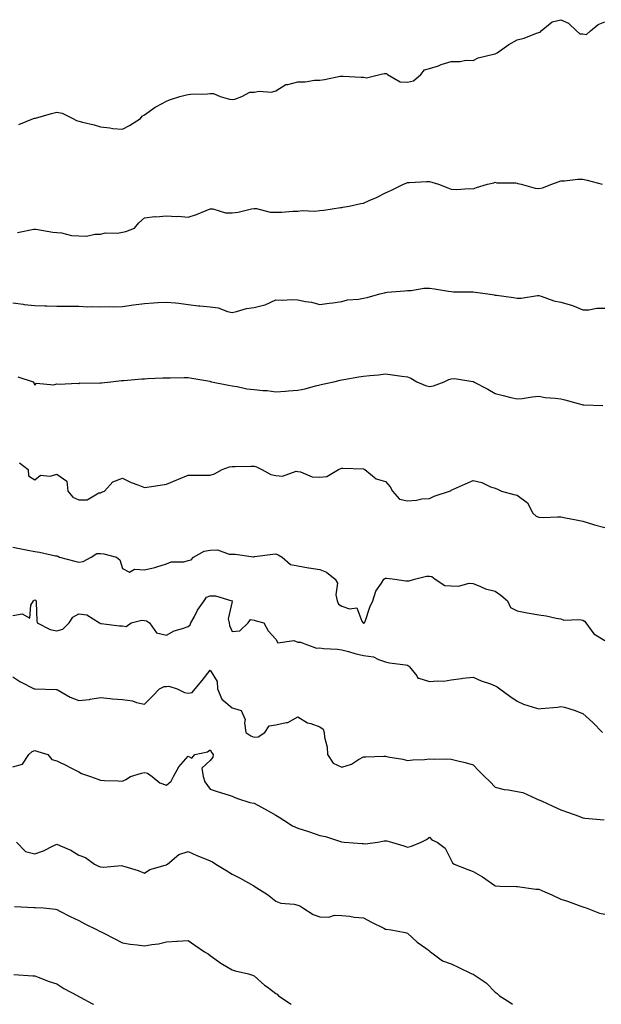
# Model space of a CAD drawing. Units: inches. Extents: x 942083 to 944723, y 7379738 to 7382378.
# Drawn here: x 943851 to 944116, y 7379738 to 7380187 of the extents above; entities that cross this region are included whole.
import ezdxf

# ---------------------------------------------------------------- set-up
doc = ezdxf.new("R2010")
doc.units = ezdxf.units.IN
doc.header["$MEASUREMENT"] = 0
doc.layers.add('Contour_94207379', color=7, linetype='Continuous', true_color=0xb849b5)

msp = doc.modelspace()

# ---------------------------------------------------------------- linework, layer by layer
at = {"layer": 'Contour_94207379'}
for points in [[(943850.76, 7380139.2, 3372), (943857.44, 7380141.92, 3372), (943857.91, 7380142.05, 3372), (943858.05, 7380142.09, 3372), (943858.28, 7380142.15, 3372), (943865.69, 7380144.28, 3372), (943868.05, 7380144.84, 3372), (943870.53, 7380144.4, 3372), (943875.4, 7380141.92, 3372), (943877.13, 7380141, 3372), (943878.05, 7380140.71, 3372), (943879.72, 7380140.25, 3372), (943885.13, 7380139, 3372), (943888.05, 7380138.11, 3372), (943892.26, 7380137.71, 3372), (943893.56, 7380137.43, 3372), (943898.05, 7380137.11, 3372), (943901.3, 7380138.67, 3372), (943906.24, 7380141.92, 3372), (943907.01, 7380142.96, 3372), (943908.05, 7380143.55, 3372), (943912.9, 7380147.07, 3372), (943913.49, 7380147.36, 3372), (943918.05, 7380149.91, 3372), (943919.47, 7380150.5, 3372), (943924.26, 7380151.92, 3372), (943927.28, 7380152.69, 3372), (943928.05, 7380152.85, 3372), (943929.09, 7380152.97, 3372), (943936.75, 7380153.22, 3372), (943938.05, 7380153.39, 3372), (943939.5, 7380153.37, 3372), (943942.59, 7380151.92, 3372), (943946.85, 7380150.72, 3372), (943948.05, 7380150.62, 3372), (943949.26, 7380150.71, 3372), (943952.42, 7380151.92, 3372), (943956.07, 7380153.9, 3372), (943958.05, 7380153.96, 3372), (943960.46, 7380154.33, 3372), (943966.01, 7380153.97, 3372), (943968.05, 7380154.49, 3372), (943972.55, 7380157.42, 3372), (943973.52, 7380157.39, 3372), (943978.05, 7380158.61, 3372), (943981.35, 7380158.62, 3372), (943985.6, 7380159.47, 3372), (943988.05, 7380159.48, 3372), (943990.27, 7380159.71, 3372), (943997.32, 7380161.18, 3372), (943998.05, 7380161.27, 3372), (943998.75, 7380161.22, 3372), (944006.96, 7380160.82, 3372), (944008.05, 7380160.74, 3372), (944009.42, 7380160.55, 3372), (944015.39, 7380161.92, 3372), (944017.47, 7380162.49, 3372), (944018.05, 7380162.46, 3372), (944018.53, 7380162.4, 3372), (944018.96, 7380161.92, 3372), (944024.73, 7380158.6, 3372), (944028.05, 7380158.46, 3372), (944030.8, 7380159.17, 3372), (944034.15, 7380161.92, 3372), (944035.83, 7380164.13, 3372), (944038.05, 7380164.66, 3372), (944042.15, 7380166.02, 3372), (944043.48, 7380166.49, 3372), (944048.05, 7380167.93, 3372), (944052.09, 7380167.88, 3372), (944054.62, 7380168.5, 3372), (944058.05, 7380168.42, 3372), (944060.34, 7380169.63, 3372), (944067.36, 7380171.23, 3372), (944068.05, 7380171.47, 3372), (944068.42, 7380171.55, 3372), (944068.98, 7380171.92, 3372), (944074.28, 7380175.69, 3372), (944078.05, 7380177.87, 3372), (944081.35, 7380178.62, 3372), (944086.9, 7380180.77, 3372), (944088.05, 7380181.11, 3372), (944088.61, 7380181.36, 3372), (944089.07, 7380181.92, 3372), (944094.02, 7380185.95, 3372), (944098.05, 7380186.99, 3372), (944101.54, 7380185.41, 3372), (944105.14, 7380181.92, 3372), (944106.73, 7380180.6, 3372), (944108.05, 7380180.56, 3372), (944109.79, 7380180.18, 3372), (944111.63, 7380181.92, 3372), (944115.11, 7380184.86, 3372), (944118.05, 7380186.03, 3372)], [(943850.09, 7380089.88, 3371), (943857.62, 7380091.49, 3371), (943858.05, 7380091.54, 3371), (943858.48, 7380091.49, 3371), (943866.24, 7380090.12, 3371), (943868.05, 7380089.93, 3371), (943870.25, 7380089.72, 3371), (943874.73, 7380088.6, 3371), (943878.05, 7380088.38, 3371), (943881.67, 7380088.3, 3371), (943885.35, 7380089.23, 3371), (943888.05, 7380089.13, 3371), (943890.24, 7380089.74, 3371), (943895.81, 7380089.69, 3371), (943898.05, 7380090.08, 3371), (943899.54, 7380090.43, 3371), (943903.53, 7380091.92, 3371), (943905.54, 7380094.42, 3371), (943908.05, 7380096.58, 3371), (943912.72, 7380097.26, 3371), (943913.26, 7380097.14, 3371), (943918.05, 7380097.5, 3371), (943922.74, 7380097.23, 3371), (943923.45, 7380097.32, 3371), (943928.05, 7380096.93, 3371), (943931.85, 7380098.12, 3371), (943936.18, 7380100.05, 3371), (943938.05, 7380100.77, 3371), (943939.25, 7380100.72, 3371), (943945.06, 7380098.94, 3371), (943948.05, 7380098.86, 3371), (943950.76, 7380099.21, 3371), (943956.84, 7380100.71, 3371), (943958.05, 7380100.9, 3371), (943959.12, 7380100.84, 3371), (943965.37, 7380099.24, 3371), (943968.05, 7380099.15, 3371), (943970.78, 7380099.19, 3371), (943975.78, 7380099.65, 3371), (943978.05, 7380099.68, 3371), (943979.97, 7380100, 3371), (943985.85, 7380099.73, 3371), (943988.05, 7380099.98, 3371), (943989.86, 7380100.11, 3371), (943997.48, 7380101.35, 3371), (943998.05, 7380101.4, 3371), (943998.54, 7380101.43, 3371), (944001.47, 7380101.92, 3371), (944006.78, 7380103.19, 3371), (944008.05, 7380103.3, 3371), (944010.6, 7380104.47, 3371), (944013.99, 7380105.98, 3371), (944018.05, 7380107.97, 3371), (944020.74, 7380109.23, 3371), (944026.21, 7380111.92, 3371), (944027.5, 7380112.47, 3371), (944028.05, 7380112.74, 3371), (944028.92, 7380112.79, 3371), (944036.78, 7380113.19, 3371), (944038.05, 7380113.25, 3371), (944039.1, 7380112.97, 3371), (944042.23, 7380111.92, 3371), (944046.42, 7380110.29, 3371), (944048.05, 7380109.78, 3371), (944050.37, 7380109.6, 3371), (944056.17, 7380110.04, 3371), (944058.05, 7380109.84, 3371), (944059.48, 7380110.5, 3371), (944064.64, 7380111.92, 3371), (944067.39, 7380112.59, 3371), (944068.05, 7380112.84, 3371), (944068.78, 7380112.65, 3371), (944077.42, 7380112.55, 3371), (944078.05, 7380112.44, 3371), (944078.48, 7380112.35, 3371), (944079.94, 7380111.92, 3371), (944086.36, 7380110.23, 3371), (944088.05, 7380109.99, 3371), (944089.64, 7380110.33, 3371), (944093.99, 7380111.92, 3371), (944096.88, 7380113.09, 3371), (944098.05, 7380113.5, 3371), (944099.64, 7380113.51, 3371), (944105.73, 7380114.24, 3371), (944108.05, 7380114.25, 3371), (944110, 7380113.87, 3371), (944116.87, 7380111.92, 3371)], [(943848.05, 7380057.84, 3370), (943852.75, 7380057.22, 3370), (943853.24, 7380057.1, 3370), (943858.05, 7380056.61, 3370), (943862.67, 7380056.54, 3370), (943863.49, 7380056.48, 3370), (943868.05, 7380056.4, 3370), (943872.53, 7380056.4, 3370), (943873.65, 7380056.32, 3370), (943878.05, 7380056.31, 3370), (943882.22, 7380056.09, 3370), (943883.74, 7380056.23, 3370), (943888.05, 7380056.05, 3370), (943892.3, 7380056.17, 3370), (943893.99, 7380055.98, 3370), (943898.05, 7380056.14, 3370), (943903.04, 7380056.93, 3370), (943903.07, 7380056.94, 3370), (943908.05, 7380057.6, 3370), (943912.16, 7380057.81, 3370), (943914.14, 7380058.01, 3370), (943918.05, 7380058.23, 3370), (943922.17, 7380057.8, 3370), (943923.78, 7380057.65, 3370), (943928.05, 7380057.19, 3370), (943932.67, 7380056.54, 3370), (943933.39, 7380056.58, 3370), (943938.05, 7380056.11, 3370), (943941.75, 7380055.62, 3370), (943946, 7380053.97, 3370), (943948.05, 7380053.54, 3370), (943950, 7380053.87, 3370), (943954.63, 7380055.34, 3370), (943958.05, 7380055.74, 3370), (943963.03, 7380056.94, 3370), (943963.13, 7380057, 3370), (943968.05, 7380059.19, 3370), (943970.86, 7380059.1, 3370), (943975.46, 7380059.33, 3370), (943978.05, 7380059.22, 3370), (943981.5, 7380058.47, 3370), (943984.24, 7380058.11, 3370), (943988.05, 7380057.04, 3370), (943992.29, 7380057.68, 3370), (943993.99, 7380057.86, 3370), (943998.05, 7380058.43, 3370), (944000.77, 7380059.19, 3370), (944005.66, 7380059.52, 3370), (944008.05, 7380060, 3370), (944009.67, 7380060.3, 3370), (944015.44, 7380061.92, 3370), (944017.5, 7380062.47, 3370), (944018.05, 7380062.58, 3370), (944018.81, 7380062.68, 3370), (944026.64, 7380063.33, 3370), (944028.05, 7380063.54, 3370), (944029.67, 7380063.54, 3370), (944035.45, 7380064.52, 3370), (944038.05, 7380064.52, 3370), (944040.34, 7380064.21, 3370), (944046.79, 7380063.18, 3370), (944048.05, 7380063.01, 3370), (944049.05, 7380062.92, 3370), (944057.03, 7380062.93, 3370), (944058.05, 7380062.86, 3370), (944058.93, 7380062.8, 3370), (944064.72, 7380061.92, 3370), (944067.63, 7380061.5, 3370), (944068.05, 7380061.41, 3370), (944068.64, 7380061.33, 3370), (944076.37, 7380060.24, 3370), (944078.05, 7380060.04, 3370), (944079.93, 7380060.03, 3370), (944087.34, 7380061.2, 3370), (944088.05, 7380061.2, 3370), (944089.01, 7380060.96, 3370), (944094.87, 7380058.74, 3370), (944098.05, 7380058.17, 3370), (944102.95, 7380056.82, 3370), (944103.35, 7380056.61, 3370), (944108.05, 7380054.75, 3370), (944110.84, 7380054.72, 3370), (944114.51, 7380055.47, 3370), (944118.05, 7380055.45, 3370)], [(943850.3, 7380024.17, 3369), (943857.24, 7380021.92, 3369), (943857.53, 7380021.4, 3369), (943858.05, 7380020.34, 3369), (943858.76, 7380021.21, 3369), (943866.67, 7380020.55, 3369), (943868.05, 7380020.98, 3369), (943869.22, 7380020.75, 3369), (943877.44, 7380021.31, 3369), (943878.05, 7380021.06, 3369), (943878.58, 7380021.39, 3369), (943887.35, 7380021.22, 3369), (943888.05, 7380021.41, 3369), (943888.52, 7380021.45, 3369), (943892.76, 7380021.92, 3369), (943897.55, 7380022.42, 3369), (943898.05, 7380022.45, 3369), (943898.62, 7380022.48, 3369), (943906.8, 7380023.17, 3369), (943908.05, 7380023.22, 3369), (943909.43, 7380023.3, 3369), (943916.37, 7380023.6, 3369), (943918.05, 7380023.69, 3369), (943919.77, 7380023.64, 3369), (943926.11, 7380023.86, 3369), (943928.05, 7380023.81, 3369), (943929.68, 7380023.55, 3369), (943937.88, 7380022.08, 3369), (943938.05, 7380022.06, 3369), (943938.16, 7380022.03, 3369), (943938.68, 7380021.92, 3369), (943946.44, 7380020.31, 3369), (943948.05, 7380019.97, 3369), (943950.3, 7380019.68, 3369), (943954.84, 7380018.7, 3369), (943958.05, 7380018.37, 3369), (943962.07, 7380017.9, 3369), (943964.09, 7380017.96, 3369), (943968.05, 7380017.32, 3369), (943972.36, 7380017.61, 3369), (943973.82, 7380017.69, 3369), (943978.05, 7380017.98, 3369), (943981.33, 7380018.64, 3369), (943986.12, 7380019.98, 3369), (943988.05, 7380020.43, 3369), (943989.23, 7380020.74, 3369), (943994.43, 7380021.92, 3369), (943997.41, 7380022.56, 3369), (943998.05, 7380022.69, 3369), (943998.99, 7380022.86, 3369), (944005.86, 7380024.11, 3369), (944008.05, 7380024.49, 3369), (944010.93, 7380024.8, 3369), (944014.87, 7380025.1, 3369), (944018.05, 7380025.47, 3369), (944021.19, 7380025.06, 3369), (944025.54, 7380024.43, 3369), (944028.05, 7380024.1, 3369), (944029.64, 7380023.51, 3369), (944032.34, 7380021.92, 3369), (944036.27, 7380020.14, 3369), (944038.05, 7380019.76, 3369), (944039.93, 7380020.03, 3369), (944044.86, 7380021.92, 3369), (944047, 7380022.97, 3369), (944048.05, 7380023.26, 3369), (944049.45, 7380023.32, 3369), (944057.93, 7380022.04, 3369), (944058.05, 7380022.05, 3369), (944058.13, 7380021.99, 3369), (944058.24, 7380021.92, 3369), (944064.7, 7380018.57, 3369), (944068.05, 7380016.5, 3369), (944071.68, 7380015.55, 3369), (944075.25, 7380014.73, 3369), (944078.05, 7380014.03, 3369), (944080.37, 7380014.25, 3369), (944084.95, 7380015.02, 3369), (944088.05, 7380015.25, 3369), (944090.88, 7380014.75, 3369), (944095.51, 7380014.46, 3369), (944098.05, 7380014.1, 3369), (944099.8, 7380013.67, 3369), (944105.91, 7380011.92, 3369), (944107.61, 7380011.48, 3369), (944108.05, 7380011.4, 3369), (944108.58, 7380011.39, 3369), (944117.24, 7380011.11, 3369)], [(943851.01, 7379984.88, 3368), (943855.01, 7379981.92, 3368), (943855.19, 7379979.06, 3368), (943858.05, 7379977.21, 3368), (943860.71, 7379979.26, 3368), (943865, 7379978.87, 3368), (943868.05, 7379979.69, 3368), (943872.7, 7379976.57, 3368), (943873.09, 7379971.92, 3368), (943875.46, 7379969.33, 3368), (943878.05, 7379968.03, 3368), (943881.91, 7379968.06, 3368), (943887.3, 7379971.17, 3368), (943888.05, 7379971.19, 3368), (943888.47, 7379971.5, 3368), (943889.77, 7379971.92, 3368), (943893.66, 7379976.31, 3368), (943898.05, 7379977.9, 3368), (943902.03, 7379975.9, 3368), (943905.04, 7379974.93, 3368), (943908.05, 7379973.74, 3368), (943910.15, 7379974.02, 3368), (943915.24, 7379974.73, 3368), (943918.05, 7379975.11, 3368), (943922.84, 7379977.13, 3368), (943923.54, 7379977.41, 3368), (943928.05, 7379979.23, 3368), (943930.65, 7379979.33, 3368), (943935.36, 7379979.23, 3368), (943938.05, 7379979.32, 3368), (943940.01, 7379979.96, 3368), (943943.48, 7379981.92, 3368), (943946.93, 7379983.04, 3368), (943948.05, 7379983.22, 3368), (943949.4, 7379983.27, 3368), (943956.62, 7379983.35, 3368), (943958.05, 7379983.4, 3368), (943959.22, 7379983.09, 3368), (943961.59, 7379981.92, 3368), (943965.68, 7379979.55, 3368), (943968.05, 7379979.18, 3368), (943971.07, 7379978.9, 3368), (943977.29, 7379981.16, 3368), (943978.05, 7379980.93, 3368), (943979.18, 7379980.79, 3368), (943984.65, 7379978.52, 3368), (943988.05, 7379978.31, 3368), (943991.27, 7379978.7, 3368), (943996.55, 7379981.92, 3368), (943997.64, 7379982.33, 3368), (943998.05, 7379982.41, 3368), (943998.55, 7379982.42, 3368), (944007.83, 7379982.14, 3368), (944008.05, 7379982.15, 3368), (944008.24, 7379982.1, 3368), (944008.53, 7379981.92, 3368), (944013.76, 7379977.63, 3368), (944018.05, 7379976.34, 3368), (944020.12, 7379973.99, 3368), (944021.3, 7379971.92, 3368), (944024.4, 7379968.27, 3368), (944028.05, 7379967.66, 3368), (944032.13, 7379967.83, 3368), (944034.6, 7379968.47, 3368), (944038.05, 7379968.69, 3368), (944040.3, 7379969.67, 3368), (944047.28, 7379971.92, 3368), (944047.83, 7379972.15, 3368), (944048.05, 7379972.46, 3368), (944049.01, 7379972.88, 3368), (944054.56, 7379975.41, 3368), (944058.05, 7379976.8, 3368), (944062.01, 7379975.89, 3368), (944065.94, 7379974.03, 3368), (944068.05, 7379973.3, 3368), (944069.09, 7379972.95, 3368), (944071.01, 7379971.92, 3368), (944076.6, 7379970.47, 3368), (944078.05, 7379970.23, 3368), (944082.78, 7379966.64, 3368), (944085.22, 7379961.92, 3368), (944086.77, 7379960.64, 3368), (944088.05, 7379960.11, 3368), (944089.96, 7379960.01, 3368), (944096.47, 7379960.34, 3368), (944098.05, 7379960.23, 3368), (944100.11, 7379959.86, 3368), (944105, 7379958.88, 3368), (944108.05, 7379958.35, 3368), (944112.87, 7379956.74, 3368), (944113.31, 7379956.65, 3368), (944118.05, 7379955.35, 3368)], [(943848.05, 7379946.53, 3367), (943851.77, 7379945.64, 3367), (943854.85, 7379945.13, 3367), (943858.05, 7379944.44, 3367), (943860.24, 7379944.11, 3367), (943867.44, 7379942.53, 3367), (943868.05, 7379942.43, 3367), (943868.49, 7379942.36, 3367), (943869.23, 7379941.92, 3367), (943876.25, 7379940.12, 3367), (943878.05, 7379939.61, 3367), (943880.08, 7379939.89, 3367), (943883.8, 7379941.92, 3367), (943886.41, 7379943.56, 3367), (943888.05, 7379943.6, 3367), (943889.56, 7379943.43, 3367), (943895.26, 7379941.92, 3367), (943896.82, 7379940.69, 3367), (943898.05, 7379936.75, 3367), (943901.18, 7379935.06, 3367), (943903.49, 7379936.48, 3367), (943908.05, 7379936.14, 3367), (943912.81, 7379937.16, 3367), (943913.66, 7379937.53, 3367), (943918.05, 7379938.89, 3367), (943920.22, 7379939.75, 3367), (943925.97, 7379939.84, 3367), (943928.05, 7379940.31, 3367), (943929.35, 7379940.62, 3367), (943930.44, 7379941.92, 3367), (943935.28, 7379944.69, 3367), (943938.05, 7379945.05, 3367), (943941.32, 7379945.19, 3367), (943946.78, 7379943.19, 3367), (943948.05, 7379943.33, 3367), (943949.37, 7379943.24, 3367), (943957.85, 7379942.12, 3367), (943958.05, 7379942.1, 3367), (943958.26, 7379942.13, 3367), (943966.66, 7379943.31, 3367), (943968.05, 7379943.44, 3367), (943969.13, 7379943.01, 3367), (943970.91, 7379941.92, 3367), (943974.62, 7379938.5, 3367), (943978.05, 7379937.9, 3367), (943982.94, 7379937.03, 3367), (943983.11, 7379936.98, 3367), (943988.05, 7379936.31, 3367), (943991.16, 7379935.02, 3367), (943995.03, 7379931.92, 3367), (943996.17, 7379930.04, 3367), (943995.33, 7379924.65, 3367), (943995.91, 7379921.92, 3367), (943996.63, 7379920.5, 3367), (943998.05, 7379919.62, 3367), (944001.63, 7379918.34, 3367), (944004.92, 7379918.78, 3367), (944007.19, 7379912.78, 3367), (944007.81, 7379911.92, 3367), (944007.92, 7379911.8, 3367), (944008.05, 7379911.74, 3367), (944008.2, 7379911.78, 3367), (944008.46, 7379911.92, 3367), (944008.72, 7379912.6, 3367), (944010.85, 7379919.12, 3367), (944012.27, 7379921.92, 3367), (944013.6, 7379926.37, 3367), (944016.17, 7379930.05, 3367), (944017.24, 7379931.92, 3367), (944017.77, 7379932.2, 3367), (944018.05, 7379932.25, 3367), (944018.46, 7379932.33, 3367), (944022.22, 7379931.92, 3367), (944027.26, 7379931.13, 3367), (944028.05, 7379931.15, 3367), (944028.85, 7379931.12, 3367), (944031.22, 7379931.92, 3367), (944036.75, 7379933.22, 3367), (944038.05, 7379933.18, 3367), (944039.18, 7379933.05, 3367), (944040.68, 7379931.92, 3367), (944045.16, 7379929.03, 3367), (944048.05, 7379928.87, 3367), (944051.28, 7379928.69, 3367), (944056.19, 7379930.06, 3367), (944058.05, 7379929.86, 3367), (944061.37, 7379928.59, 3367), (944063.62, 7379927.48, 3367), (944068.05, 7379926.33, 3367), (944070.65, 7379924.52, 3367), (944073.68, 7379921.92, 3367), (944075.09, 7379918.96, 3367), (944078.05, 7379917.35, 3367), (944082.61, 7379916.49, 3367), (944083.65, 7379916.32, 3367), (944088.05, 7379915.55, 3367), (944091.27, 7379915.14, 3367), (944095.85, 7379914.11, 3367), (944098.05, 7379913.77, 3367), (944099.33, 7379913.2, 3367), (944106.44, 7379913.54, 3367), (944108.05, 7379913.18, 3367), (944108.82, 7379912.69, 3367), (944109.4, 7379911.92, 3367), (944113.14, 7379907.01, 3367), (944118.05, 7379903.97, 3367)], [(943848.05, 7379915.24, 3366), (943852.26, 7379916.13, 3366), (943855.82, 7379914.15, 3366), (943856.17, 7379920.03, 3366), (943857.51, 7379921.92, 3366), (943857.72, 7379922.26, 3366), (943858.05, 7379922.48, 3366), (943858.4, 7379922.27, 3366), (943858.65, 7379921.92, 3366), (943858.73, 7379921.24, 3366), (943858.92, 7379912.79, 3366), (943859.07, 7379911.92, 3366), (943865.11, 7379908.98, 3366), (943868.05, 7379908.26, 3366), (943870.82, 7379909.14, 3366), (943873.77, 7379911.92, 3366), (943875.4, 7379914.57, 3366), (943878.05, 7379916.09, 3366), (943881.8, 7379915.67, 3366), (943887.57, 7379911.92, 3366), (943887.85, 7379911.73, 3366), (943888.05, 7379911.64, 3366), (943888.33, 7379911.63, 3366), (943896.69, 7379910.56, 3366), (943898.05, 7379910.55, 3366), (943899.65, 7379910.31, 3366), (943901.93, 7379911.92, 3366), (943906.8, 7379913.17, 3366), (943908.05, 7379913.05, 3366), (943908.98, 7379912.85, 3366), (943910.42, 7379911.92, 3366), (943913.5, 7379907.37, 3366), (943918.05, 7379906.26, 3366), (943921.69, 7379908.27, 3366), (943925.47, 7379909.35, 3366), (943928.05, 7379910.35, 3366), (943928.92, 7379911.05, 3366), (943929.19, 7379911.92, 3366), (943930.7, 7379914.57, 3366), (943932.3, 7379917.67, 3366), (943935.37, 7379921.92, 3366), (943936.31, 7379923.66, 3366), (943938.05, 7379924.31, 3366), (943940.43, 7379924.3, 3366), (943947.97, 7379921.99, 3366), (943948.05, 7379921.99, 3366), (943948.09, 7379921.96, 3366), (943948.15, 7379921.92, 3366), (943948.21, 7379921.77, 3366), (943948.05, 7379921.68, 3366), (943946.19, 7379913.78, 3366), (943946.67, 7379911.92, 3366), (943946.84, 7379910.71, 3366), (943948.05, 7379908.03, 3366), (943951.64, 7379908.32, 3366), (943955.38, 7379911.92, 3366), (943956.46, 7379913.51, 3366), (943958.05, 7379913.19, 3366), (943958.96, 7379912.83, 3366), (943962.59, 7379911.92, 3366), (943964.5, 7379908.36, 3366), (943968.05, 7379904.53, 3366), (943968.98, 7379902.85, 3366), (943976.14, 7379903.84, 3366), (943978.05, 7379903.21, 3366), (943979.27, 7379903.14, 3366), (943982.45, 7379901.92, 3366), (943986.6, 7379900.47, 3366), (943988.05, 7379900.52, 3366), (943989.69, 7379900.28, 3366), (943996.14, 7379900.01, 3366), (943998.05, 7379899.65, 3366), (944001.12, 7379898.85, 3366), (944004.08, 7379897.95, 3366), (944008.05, 7379897.04, 3366), (944012.51, 7379896.39, 3366), (944014.79, 7379895.18, 3366), (944018.05, 7379894.23, 3366), (944019.79, 7379893.66, 3366), (944027.1, 7379892.87, 3366), (944028.05, 7379892.65, 3366), (944028.52, 7379892.39, 3366), (944028.94, 7379891.92, 3366), (944032.26, 7379887.71, 3366), (944032.8, 7379886.66, 3366), (944033.24, 7379886.74, 3366), (944038.05, 7379885.17, 3366), (944041.68, 7379885.56, 3366), (944044.61, 7379885.36, 3366), (944048.05, 7379885.89, 3366), (944052.7, 7379886.56, 3366), (944053.24, 7379886.73, 3366), (944058.05, 7379887.22, 3366), (944061.71, 7379885.58, 3366), (944065.87, 7379884.1, 3366), (944068.05, 7379883.24, 3366), (944068.95, 7379882.82, 3366), (944070.22, 7379881.92, 3366), (944074.68, 7379878.55, 3366), (944078.05, 7379876.16, 3366), (944080.99, 7379874.86, 3366), (944086.87, 7379873.1, 3366), (944088.05, 7379872.67, 3366), (944088.98, 7379872.85, 3366), (944096.5, 7379873.48, 3366), (944098.05, 7379873.86, 3366), (944099.64, 7379873.51, 3366), (944104.53, 7379871.92, 3366), (944107.08, 7379870.95, 3366), (944108.05, 7379870.68, 3366), (944112.59, 7379866.46, 3366), (944117.02, 7379861.92, 3366)], [(943848.05, 7379887.31, 3365), (943851.27, 7379885.14, 3365), (943857.82, 7379881.92, 3365), (943857.94, 7379881.81, 3365), (943858.05, 7379881.8, 3365), (943858.17, 7379881.8, 3365), (943867.73, 7379881.6, 3365), (943868.05, 7379881.6, 3365), (943868.72, 7379881.24, 3365), (943874.18, 7379878.05, 3365), (943878.05, 7379876.48, 3365), (943882.98, 7379876.99, 3365), (943883.23, 7379877.09, 3365), (943888.05, 7379877.96, 3365), (943892.46, 7379877.5, 3365), (943893.44, 7379877.31, 3365), (943898.05, 7379876.92, 3365), (943902.56, 7379876.44, 3365), (943904.36, 7379875.62, 3365), (943908.05, 7379874.85, 3365), (943911.6, 7379878.36, 3365), (943914.99, 7379881.92, 3365), (943917.05, 7379882.91, 3365), (943918.05, 7379882.88, 3365), (943919.19, 7379883.07, 3365), (943922.93, 7379881.92, 3365), (943926.36, 7379880.23, 3365), (943928.05, 7379879.92, 3365), (943929.76, 7379880.21, 3365), (943931.25, 7379881.92, 3365), (943934.38, 7379885.59, 3365), (943938.05, 7379890.44, 3365), (943941.3, 7379885.17, 3365), (943941.34, 7379881.92, 3365), (943943.31, 7379877.18, 3365), (943948.05, 7379873.17, 3365), (943949.08, 7379872.94, 3365), (943952.19, 7379871.92, 3365), (943954.07, 7379867.93, 3365), (943953.67, 7379866.3, 3365), (943954.38, 7379861.92, 3365), (943956.53, 7379860.39, 3365), (943958.05, 7379859.87, 3365), (943960, 7379859.97, 3365), (943963.02, 7379861.92, 3365), (943964.93, 7379865.03, 3365), (943968.05, 7379865.39, 3365), (943972.65, 7379866.52, 3365), (943973.5, 7379866.47, 3365), (943978.05, 7379869.11, 3365), (943982.42, 7379866.29, 3365), (943983.96, 7379866.01, 3365), (943988.05, 7379864.53, 3365), (943989.61, 7379863.49, 3365), (943990.06, 7379861.92, 3365), (943990.13, 7379859.84, 3365), (943991.44, 7379855.31, 3365), (943991.51, 7379851.92, 3365), (943994.14, 7379848.01, 3365), (943998.05, 7379846.16, 3365), (944002.52, 7379847.44, 3365), (944005.72, 7379849.58, 3365), (944008.05, 7379850.83, 3365), (944009.13, 7379850.84, 3365), (944017.26, 7379851.12, 3365), (944018.05, 7379851.14, 3365), (944019.09, 7379850.87, 3365), (944025.96, 7379849.83, 3365), (944028.05, 7379849.13, 3365), (944030.56, 7379849.41, 3365), (944035.81, 7379849.69, 3365), (944038.05, 7379849.9, 3365), (944040.21, 7379849.76, 3365), (944046.02, 7379849.89, 3365), (944048.05, 7379849.73, 3365), (944050.99, 7379848.98, 3365), (944054.36, 7379848.23, 3365), (944058.05, 7379847.21, 3365), (944060.64, 7379844.51, 3365), (944063.18, 7379841.92, 3365), (944065.66, 7379839.53, 3365), (944068.05, 7379837.01, 3365), (944072.15, 7379836.02, 3365), (944074.17, 7379835.8, 3365), (944078.05, 7379835.04, 3365), (944080.7, 7379834.57, 3365), (944086.67, 7379831.92, 3365), (944087.56, 7379831.43, 3365), (944088.05, 7379831.31, 3365), (944089.17, 7379830.8, 3365), (944094.41, 7379828.28, 3365), (944098.05, 7379826.73, 3365), (944101.53, 7379825.4, 3365), (944106.24, 7379823.73, 3365), (944108.05, 7379823.06, 3365), (944108.99, 7379822.86, 3365), (944117.79, 7379822.18, 3365)], [(943848.05, 7379846.24, 3364), (943852.42, 7379847.55, 3364), (943855.31, 7379851.92, 3364), (943856.76, 7379853.21, 3364), (943858.05, 7379853.73, 3364), (943859.44, 7379853.31, 3364), (943863.97, 7379851.92, 3364), (943865.73, 7379849.59, 3364), (943868.05, 7379849.02, 3364), (943872.81, 7379846.67, 3364), (943873.84, 7379846.13, 3364), (943878.05, 7379843.96, 3364), (943879.41, 7379843.28, 3364), (943883.5, 7379841.92, 3364), (943886.77, 7379840.64, 3364), (943888.05, 7379840.23, 3364), (943889.84, 7379840.13, 3364), (943896.03, 7379839.9, 3364), (943898.05, 7379839.78, 3364), (943899.51, 7379840.46, 3364), (943901.66, 7379841.92, 3364), (943906.64, 7379843.33, 3364), (943908.05, 7379843.72, 3364), (943909.52, 7379843.4, 3364), (943911.58, 7379841.92, 3364), (943915.06, 7379838.94, 3364), (943918.05, 7379837.96, 3364), (943920.23, 7379839.75, 3364), (943921.28, 7379841.92, 3364), (943923.73, 7379846.24, 3364), (943928.05, 7379851.19, 3364), (943929.72, 7379850.25, 3364), (943931, 7379851.92, 3364), (943936.89, 7379853.08, 3364), (943938.05, 7379853.97, 3364), (943938.84, 7379852.71, 3364), (943939.35, 7379851.92, 3364), (943939.27, 7379850.7, 3364), (943938.05, 7379849.12, 3364), (943934.27, 7379845.7, 3364), (943934.79, 7379841.92, 3364), (943935.65, 7379839.52, 3364), (943938.05, 7379836.12, 3364), (943941.19, 7379835.06, 3364), (943946.66, 7379833.31, 3364), (943948.05, 7379832.85, 3364), (943948.76, 7379832.64, 3364), (943950.52, 7379831.92, 3364), (943956.11, 7379829.98, 3364), (943958.05, 7379829.66, 3364), (943962.83, 7379827.15, 3364), (943963.13, 7379826.99, 3364), (943968.05, 7379824.22, 3364), (943969.5, 7379823.37, 3364), (943971.66, 7379821.92, 3364), (943975.59, 7379819.46, 3364), (943978.05, 7379818.39, 3364), (943982.92, 7379816.8, 3364), (943983.31, 7379816.65, 3364), (943988.05, 7379815.02, 3364), (943990.62, 7379814.49, 3364), (943997.9, 7379812.06, 3364), (943998.05, 7379812.03, 3364), (943998.18, 7379812.04, 3364), (943999.19, 7379811.92, 3364), (944007.41, 7379811.28, 3364), (944008.05, 7379811.3, 3364), (944008.83, 7379811.14, 3364), (944014.57, 7379811.92, 3364), (944017.46, 7379812.5, 3364), (944018.05, 7379812.51, 3364), (944018.63, 7379812.5, 3364), (944020.71, 7379811.92, 3364), (944026.34, 7379810.21, 3364), (944028.05, 7379809.71, 3364), (944029.86, 7379810.12, 3364), (944034.25, 7379811.92, 3364), (944036.78, 7379813.19, 3364), (944038.05, 7379814.19, 3364), (944039.18, 7379813.05, 3364), (944041.53, 7379811.92, 3364), (944045.27, 7379809.13, 3364), (944048.05, 7379803.78, 3364), (944048.65, 7379802.52, 3364), (944049.3, 7379801.92, 3364), (944055.65, 7379799.52, 3364), (944058.05, 7379798.59, 3364), (944062.25, 7379796.12, 3364), (944067.84, 7379792.13, 3364), (944068.05, 7379791.99, 3364), (944068.11, 7379791.97, 3364), (944070.13, 7379791.92, 3364), (944077.84, 7379791.71, 3364), (944078.05, 7379791.68, 3364), (944078.31, 7379791.66, 3364), (944086.69, 7379790.56, 3364), (944088.05, 7379790.45, 3364), (944090.71, 7379789.27, 3364), (944093.98, 7379787.85, 3364), (944098.05, 7379785.94, 3364), (944101.14, 7379785, 3364), (944107.16, 7379782.81, 3364), (944108.05, 7379782.52, 3364), (944108.44, 7379782.31, 3364), (944109.6, 7379781.92, 3364), (944115.73, 7379779.6, 3364), (944118.05, 7379779.04, 3364)], [(943849.72, 7379811.92, 3363), (943853.74, 7379807.61, 3363), (943858.05, 7379806.69, 3363), (943862.02, 7379807.94, 3363), (943866.47, 7379810.34, 3363), (943868.05, 7379811.04, 3363), (943869.73, 7379810.24, 3363), (943874.43, 7379808.3, 3363), (943878.05, 7379806.03, 3363), (943881.09, 7379804.95, 3363), (943885.29, 7379801.92, 3363), (943887.14, 7379801.01, 3363), (943888.05, 7379800.71, 3363), (943889.5, 7379800.48, 3363), (943897.48, 7379801.35, 3363), (943898.05, 7379801.18, 3363), (943899.18, 7379800.78, 3363), (943905.18, 7379799.05, 3363), (943908.05, 7379797.85, 3363), (943910.51, 7379799.46, 3363), (943917.51, 7379801.38, 3363), (943918.05, 7379801.6, 3363), (943918.25, 7379801.72, 3363), (943918.56, 7379801.92, 3363), (943923.73, 7379806.24, 3363), (943928.05, 7379807.73, 3363), (943932, 7379805.86, 3363), (943935.48, 7379804.49, 3363), (943938.05, 7379803.4, 3363), (943939.15, 7379803.02, 3363), (943940.64, 7379801.92, 3363), (943945.23, 7379799.1, 3363), (943948.05, 7379797.31, 3363), (943951.68, 7379795.55, 3363), (943957.96, 7379792.01, 3363), (943958.05, 7379791.96, 3363), (943958.08, 7379791.95, 3363), (943958.15, 7379791.92, 3363), (943964.14, 7379788.01, 3363), (943968.05, 7379784.99, 3363), (943970.28, 7379784.15, 3363), (943976.34, 7379783.63, 3363), (943978.05, 7379783.21, 3363), (943978.99, 7379782.86, 3363), (943980.28, 7379781.92, 3363), (943985.05, 7379778.92, 3363), (943988.05, 7379777.89, 3363), (943992.21, 7379777.76, 3363), (943994.81, 7379778.68, 3363), (943998.05, 7379778.44, 3363), (944001.81, 7379778.16, 3363), (944003.8, 7379777.67, 3363), (944008.05, 7379777.46, 3363), (944011.6, 7379775.48, 3363), (944017.26, 7379772.71, 3363), (944018.05, 7379772.31, 3363), (944018.35, 7379772.22, 3363), (944020.61, 7379771.92, 3363), (944026.95, 7379770.82, 3363), (944028.05, 7379770.44, 3363), (944032.5, 7379766.37, 3363), (944036.38, 7379763.59, 3363), (944038.05, 7379762.35, 3363), (944038.26, 7379762.14, 3363), (944038.5, 7379761.92, 3363), (944043.99, 7379757.85, 3363), (944048.05, 7379756.43, 3363), (944051.11, 7379754.97, 3363), (944057.44, 7379751.92, 3363), (944057.85, 7379751.73, 3363), (944058.05, 7379751.67, 3363), (944058.89, 7379751.08, 3363), (944063.96, 7379747.83, 3363), (944068.05, 7379743.56, 3363), (944068.99, 7379742.86, 3363), (944070.1, 7379741.92, 3363), (944074.97, 7379738.84, 3363), (944075.95, 7379738, 3363)], [(943848.73, 7379782.61, 3362), (943857.78, 7379782.2, 3362), (943858.05, 7379782.08, 3362), (943858.26, 7379782.13, 3362), (943862, 7379781.92, 3362), (943867.45, 7379781.33, 3362), (943868.05, 7379781.2, 3362), (943869.47, 7379780.5, 3362), (943874.23, 7379778.1, 3362), (943878.05, 7379776.28, 3362), (943880.89, 7379774.77, 3362), (943886.43, 7379771.92, 3362), (943887.53, 7379771.4, 3362), (943888.05, 7379771.2, 3362), (943889.53, 7379770.44, 3362), (943894.21, 7379768.08, 3362), (943898.05, 7379766.01, 3362), (943901.51, 7379765.38, 3362), (943904.79, 7379765.18, 3362), (943908.05, 7379764.69, 3362), (943911.48, 7379765.34, 3362), (943914.42, 7379765.56, 3362), (943918.05, 7379766.5, 3362), (943922.9, 7379766.77, 3362), (943923.2, 7379766.78, 3362), (943928.05, 7379767.09, 3362), (943931.12, 7379764.99, 3362), (943935.51, 7379761.92, 3362), (943937.1, 7379760.97, 3362), (943938.05, 7379760.25, 3362), (943942.86, 7379756.73, 3362), (943943.7, 7379756.27, 3362), (943948.05, 7379753.69, 3362), (943949.45, 7379753.32, 3362), (943955.51, 7379751.92, 3362), (943957.38, 7379751.24, 3362), (943958.05, 7379751.03, 3362), (943962.89, 7379746.76, 3362), (943964.07, 7379745.9, 3362), (943968.05, 7379742.92, 3362), (943968.68, 7379742.55, 3362), (943969.21, 7379741.92, 3362), (943974.48, 7379738.35, 3362), (943975, 7379738, 3362)], [(943848.43, 7379751.54, 3361), (943857.14, 7379751.01, 3361), (943858.05, 7379750.94, 3361), (943859.58, 7379750.38, 3361), (943864.55, 7379748.43, 3361), (943868.05, 7379747.27, 3361), (943871.33, 7379745.2, 3361), (943877.63, 7379741.92, 3361), (943877.88, 7379741.75, 3361), (943878.05, 7379741.58, 3361), (943878.74, 7379741.22, 3361), (943884.34, 7379738.21, 3361), (943884.79, 7379738, 3361)]]:
    msp.add_polyline3d(points, dxfattribs=at)

doc.saveas('drawing.dxf')
